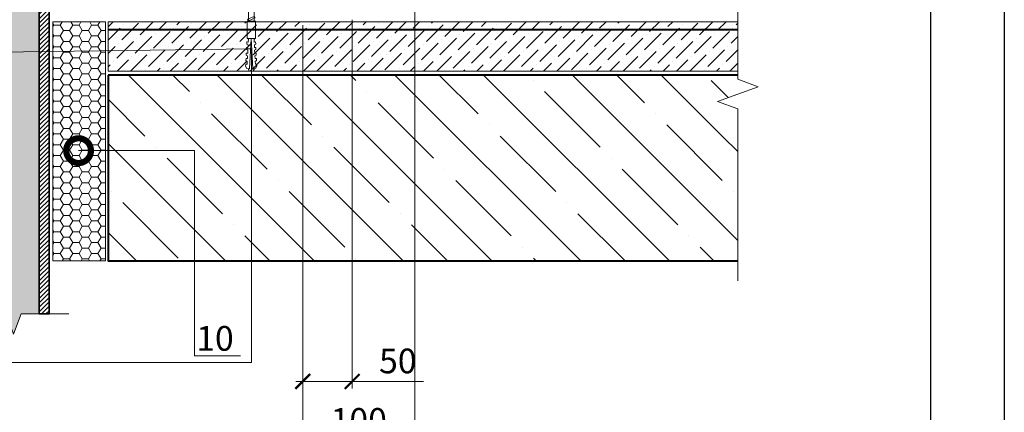
# Model space of a CAD drawing. Units: millimetres. Extents: x -103352 to 92212, y -28399 to 6580.
# Drawn here: x 56841 to 57836, y -4770 to -4373 of the extents above; entities that cross this region are included whole.
import ezdxf
from ezdxf import colors
from ezdxf.entities.mleader import LeaderData, LeaderLine
from ezdxf.math import Vec2, Vec3

# ---------------------------------------------------------------- set-up
doc = ezdxf.new("R2010")
doc.units = ezdxf.units.MM
doc.linetypes.add('Штриховая', pattern=[6, 2, -2, 2])
doc.layers.get('0').update_dxf_attribs({"lineweight": 30})
doc.layers.get('DEFPOINTS').update_dxf_attribs({"color": 251, "lineweight": 0})
for name, color, linetype, lineweight in [('FP-XX-МАРКИ ПОМЕЩЕНИЙ', 250, 'Continuous', 25), ('TN-БЕТОН', 251, 'Continuous', 40), ('TN-ГЕРМЕТИК', 20, 'Continuous', 30), ('TN-ГРУНТОВКА', 6, 'Continuous', 15), ('TN-КРЕПЕЖ', 7, 'Continuous', 15), ('TN-МЕТАЛЛ КОНСТРУКЦИИ', 162, 'Continuous', 35), ('TN-РАЗМЕРЫ', 184, 'Continuous', 15)]:
    doc.layers.add(name, color=color, linetype=linetype, lineweight=lineweight)
doc.layers.add('TN-АННОТАЦИИ', color=7, linetype='Continuous', lineweight=20, true_color=0x000000)
doc.styles.add('Arial', font='arial.ttf')
doc.styles.add('TN-Текст', font='arial.ttf')
doc.styles.add('TN-Текст-Аннотативный', font='arial.ttf')
doc.dimstyles.new('ПТС-Размеры-Аннотативный$0', dxfattribs={"dimtxt": 2.5, "dimasz": 1.5, "dimexe": 0.7, "dimexo": 1, "dimgap": 0.8, "dimtad": 1, "dimdec": 0, "dimzin": 0, "dimdsep": 46, "dimtxsty": 'TN-Текст-Аннотативный', "dimblk": 'ARCHTICK', "dimcen": 2, "dimdle": 0.7, "dimadec": 0, "dimazin": 0, "dimtfac": 1, "dimtdec": 0, "dimtmove": 1, "dimatfit": 3, "dimfxl": 0.7, "dimtolj": 1, "dimtzin": 0, "dimlwd": -1, "dimlwe": -1, "dimarcsym": 0})

# ---------------------------------------------------------------- blocks, each defined once
blk = doc.blocks.new('*U589')
at = {"linetype": 'Continuous', "lineweight": 15}
h = blk.add_hatch(color=256, dxfattribs=at)
h.dxf.hatch_style = 1
h.set_gradient(color1=(147, 149, 152), name='CYLINDER')
h.paths.add_polyline_path([(-33.0000000000016, 1128.840449034085), (-15.00000000000193, 1128.840449034197), (-7.50000000000184, 1108.234368388269), (7.499999999996071, 1149.446529679902), (14.9999999999981, 1128.840449034198), (33.00000725077259, 1128.840449034086), (33.00000724948852, 0.9581862532573866), (14.65128552170636, 0.9581862532860537), (7.15124872493233, -19.64789439257271), (-7.848751275065581, 21.56426689905989), (-15.34875127506566, 0.9581862531317393), (-33.00000000000003, 0.9581862532438663)])
at = {"lineweight": 13}
h = blk.add_hatch(dxfattribs=at)
h.set_pattern_fill('ANSI31', color=256)
h.set_pattern_definition([(45, (-31990.80430256903, -1485.60284799357), (-2.245064030267288, 2.245064030267288), [])])
h.paths.add_polyline_path([(33.00000725077259, 1128.840449034093), (42.99999999999846, 1128.840449034085), (43.00000000000003, 0.9581862532438663), (33.00011706809414, 0.9581862532573865)])
at = {"lineweight": 5}
blk.add_lwpolyline([(-33.0000000000016, 1128.840449034085), (-15.00000000000193, 1128.840449034197), (-7.50000000000184, 1108.234368388269), (7.499999999996071, 1149.446529679902), (14.9999999999981, 1128.840449034198), (33.00000725077259, 1128.840449034086), (33.00000724948852, 0.9581862532573866), (14.65128552170636, 0.9581862532860537), (7.15124872493233, -19.64789439257271), (-7.848751275065581, 21.56426689905989), (-15.34875127506566, 0.9581862531317393), (-33.00000000000003, 0.9581862532438663)], close=True, dxfattribs=at)
blk.add_lwpolyline([(33.00000725077259, 1128.840449034093), (42.99999999999846, 1128.840449034085), (43.00000000000003, 0.9581862532438663), (33.00011706809414, 0.9581862532573865)], close=True)
at = {"linetype": 'Continuous', "lineweight": 15}
blk.add_lwpolyline([(63.00002666742282, 0.9581862532432913), (14.65127539239954, 0.9581862532435643), (14.65124872493436, 0.9581862531317022), (7.15124872493233, -19.64789439257271), (-7.848751275065581, 21.56426689905989), (-15.34875127506566, 0.9581862531317393), (-63.69750255017428, 0.9581862532438901)], dxfattribs=at)
blk = doc.blocks.new('Дюбель')
at = {"color": 7, "lineweight": 0}
blk.add_wipeout([(-48.0651588266287, -2.8000000000029104), (-48.999999999999545, -2.8000000000029104), (-50.39999999999827, -2.1000000000058243), (-50.39999999999918, 2.099999999991269), (-48.999999999999545, 2.8000000000029104), (-48.0651588266287, 2.8000000000029104), (-48.12808034949239, 1.5993858216388652), (-17.609980870576692, 0), (-48.12808034949239, -1.5993858216243062)], dxfattribs=at)
blk.add_wipeout([(-17.500000000000004, 4.19999999999709), (-18.272311013067338, 2.8385538207221614), (-21.068473710380204, 2.9850944982026775), (-20.995203371639946, 4.383175846858649), (-23.09232539462437, 4.493081354958129), (-23.86463640769171, 3.1316351756831864), (-26.66079910500457, 3.2781758531637024), (-26.587528766264313, 4.676257201819681), (-28.68465078924919, 4.786162709919154), (-29.456961802316528, 3.4247165306442113), (-32.2531244996303, 3.5712572081247345), (-32.179854160890045, 4.969338556780713), (-34.2769761838731, 5.079244064880179), (-35.04928719694226, 3.7177978856052505), (-37.845449894253306, 3.8643385630857665), (-37.77217955551305, 5.262419911741745), (-39.869301578497925, 5.372325419841218), (-40.64161259156708, 4.01087924056629), (-43.43777528887904, 4.1574199180467915), (-43.36450495013878, 5.555501266702777), (-45.46162697312366, 5.66540677480225), (-47.98153967201188, 4.395548518950818), (-48.12808034949239, 1.5993858216388546), (-17.609980870576695, 3.552713678800501e-15), (-48.12808034949239, -1.5993858216243098), (-47.98153967201188, -4.395548518936273), (-45.46162697312366, -5.66540677480225), (-43.36450495013878, -5.555501266688221), (-43.43777528887904, -4.157419918032243), (-40.64161259156708, -4.010879240551731), (-39.869301578497925, -5.372325419841218), (-37.77217955551305, -5.262419911727189), (-37.845449894253306, -3.864338563071211), (-35.04928719694226, -3.7177978855906986), (-34.2769761838731, -5.079244064880186), (-32.179854160890045, -4.969338556766157), (-32.2531244996303, -3.571257208110179), (-29.456961802316528, -3.4247165306296665), (-28.68465078924919, -4.786162709919154), (-26.587528766264313, -4.676257201805125), (-26.66079910500457, -3.278175853149154), (-23.86463640769171, -3.1316351756686345), (-23.09232539462437, -4.493081354958122), (-20.995203371639946, -4.383175846844093), (-21.068473710380204, -2.985094498188122), (-18.272311013067338, -2.8385538207076024), (-17.500000000000004, -4.199999999997086)], dxfattribs=at)
blk.add_wipeout([(0, -4.19999999999709), (0, 4.19999999999709), (-17.5, 4.19999999999709), (-17.5, -4.19999999999709)], dxfattribs=at)
at = {"color": 7}
for points in [[(-48.0651588266287, -2.80000000000291), (-48.99999999999955, -2.80000000000291), (-50.39999999999827, -2.100000000005821), (-50.39999999999918, 2.099999999991269), (-48.99999999999955, 2.80000000000291), (-48.0651588266287, 2.80000000000291), (-48.12808034949239, 1.599385821638862), (-17.60998087057669, 0), (-48.12808034949239, -1.59938582162431)], [(-17.5, 4.19999999999709), (-18.27231101306734, 2.838553820722154), (-21.0684737103802, 2.98509449820267), (-20.99520337163995, 4.383175846858649), (-23.09232539462437, 4.493081354958122), (-23.86463640769171, 3.131635175683186), (-26.66079910500457, 3.278175853163702), (-26.58752876626431, 4.676257201819681), (-28.68465078924919, 4.786162709919154), (-29.45696180231653, 3.424716530644218), (-32.2531244996303, 3.571257208124734), (-32.17985416089005, 4.969338556780713), (-34.2769761838731, 5.079244064880186), (-35.04928719694226, 3.71779788560525), (-37.84544989425331, 3.864338563085767), (-37.77217955551305, 5.262419911741745), (-39.86930157849793, 5.372325419841218), (-40.64161259156708, 4.010879240566283), (-43.43777528887904, 4.157419918046799), (-43.36450495013878, 5.555501266702777), (-45.46162697312366, 5.66540677480225), (-47.98153967201188, 4.395548518950818), (-48.12808034949239, 1.599385821638862), (-17.60998087057669, 0), (-48.12808034949239, -1.59938582162431), (-47.98153967201188, -4.395548518936266), (-45.46162697312366, -5.66540677480225), (-43.36450495013878, -5.555501266688225), (-43.43777528887904, -4.157419918032247), (-40.64161259156708, -4.010879240551731), (-39.86930157849793, -5.372325419841218), (-37.77217955551305, -5.262419911727193), (-37.84544989425331, -3.864338563071215), (-35.04928719694226, -3.717797885590699), (-34.2769761838731, -5.079244064880186), (-32.17985416089005, -4.969338556766161), (-32.2531244996303, -3.571257208110183), (-29.45696180231653, -3.424716530629667), (-28.68465078924919, -4.786162709919154), (-26.58752876626431, -4.676257201805129), (-26.66079910500457, -3.27817585314915), (-23.86463640769171, -3.131635175668634), (-23.09232539462437, -4.493081354958122), (-20.99520337163995, -4.383175846844097), (-21.0684737103802, -2.985094498188118), (-18.27231101306734, -2.838553820707602), (-17.5, -4.19999999999709)], [(0, -4.19999999999709), (0, 4.19999999999709), (-17.5, 4.19999999999709), (-17.5, -4.19999999999709), (0, -4.19999999999709)]]:
    blk.add_lwpolyline(points, close=True, dxfattribs=at)
blk = doc.blocks.new('*U402')
at = {"color": 252, "lineweight": 0, "ltscale": 100, "style": 'Arial', "flags": 9}
for tag, p in [('ОПИСАНИЕ', (65.52449143384135, 15.36581164711915)), ('ТИП', (67.5574916327875, -14.56522425528631))]:
    blk.add_attdef(tag, p, '', height=24.99999999999999, rotation=3.88572233190441, dxfattribs=at)
at = {"color": 251, "lineweight": 0}
blk.add_wipeout([(-1.6278671459805454, -15.85181827698569), (3.9592595558488686, -15.472324906585925), (3.159503386703352, -3.6978397771872054), (5.087807347623089, -2.7121101322123025), (5.710341813785286, -2.115576031521499), (5.901609044636288, -1.2748507843501145), (5.788546831415323, 0.3897182426850776), (0.8000408476847078, 0.05088487619430282), (0.9355741942811164, -1.9445175172993885), (-0.4612074811913329, -2.039390859918697), (-0.5967408277587016, -0.04398846642303056), (-5.585246811497873, -0.3828218328414579), (-5.472184598271682, -2.047390859953609), (-5.1689897226644455, -2.854530849206604), (-4.471508609789407, -3.361405776596243), (-2.4276233150702895, -4.077333147656553)], dxfattribs=at)
at = {"color": 7}
blk.add_line((3.864527142972776, -14.07761808246167), (3.77589759383731, -12.77276124211007), dxfattribs=at)
blk.add_lwpolyline([(3.775897593837305, -12.77276124211006), (3.159503386703349, -3.697839777187168), (5.087807347630305, -2.712110132208581, 0.3000622232486483), (5.901609044636094, -1.274850784347272), (5.788546831418949, 0.389718242685362), (0.8000408476847063, 0.05088487619434373), (0.9355741942774844, -1.944517517299601), (-0.461207481191333, -2.039390859918664), (-0.5967408277587042, -0.04398846642299414), (-5.585246811492948, -0.3828218329140142), (-5.472184598271188, -2.047390859960922, 0.3000622232492791), (-4.471508609789413, -3.361405776596202), (-2.427623315070294, -4.077333147656519), (-1.811229107942253, -13.15225461257981)], format="xyb", dxfattribs=at)
blk.add_lwpolyline([(-1.81122910794225, -13.1522546125798), (-1.722599558846768, -14.45711145300713)], dxfattribs=at)
at = {"color": 7, "xscale": -1, "rotation": 273.8857223319044}
blk.add_blockref('Дюбель', (1.070963792035385, -14.26736476769983), dxfattribs=at)
at = {"color": 7}
blk.add_lwpolyline([(-1.756263824308524, -13.96149312070833), (4.738587508653661, -10.71389305871674), (3.546242849623737, -9.391654723904335), (-2.948608483338438, -12.63925478589599)], close=True, dxfattribs=at)
blk = doc.blocks.new('_DotSmall')
at = {"color": 0, "linetype": 'ByBlock', "const_width": 0.5}
blk.add_lwpolyline([(-0.0625, 0, 1), (0.0625, 0, 1)], format="xyb", close=True, dxfattribs=at)
blk = doc.blocks.new('_ARCHTICK')
at = {"color": 0, "linetype": 'ByBlock', "ltscale": 10, "const_width": 0.15}
blk.add_lwpolyline([(-0.5, -0.5), (0.5, 0.5)], dxfattribs=at)
blk = doc.blocks.new('*D781')
at = {"layer": 'DEFPOINTS', "color": 0, "transparency": 16777216}
for p in [(57126.79558549929, -4368.845885779359), (57176.79558579528, -4363.345882268593), (57176.79558579528, -4739.150744509112)]:
    blk.add_point(p, dxfattribs=at)
at = {"layer": 'TN-РАЗМЕРЫ', "color": 0, "transparency": 16777216}
for p, q in [((57126.79558549929, -4378.845885779359), (57126.79558549929, -4746.150744509112)), ((57176.79558579528, -4373.345882268593), (57176.79558579528, -4746.150744509112)), ((57119.79558549929, -4739.150744509112), (57183.79558579528, -4739.150744509112)), ((57248.81648932637, -4739.150744509112), (57176.79558579528, -4739.150744509112))]:
    blk.add_line(p, q, dxfattribs=at)
at = {"layer": 'TN-РАЗМЕРЫ', "color": 0, "transparency": 16777216, "xscale": 15, "yscale": 15, "zscale": 15, "rotation": 180}
blk.add_blockref('_ARCHTICK', (57126.79558549929, -4739.150744509112), dxfattribs=at)
at = {"layer": 'TN-РАЗМЕРЫ', "color": 0, "transparency": 16777216, "xscale": 15, "yscale": 15, "zscale": 15}
blk.add_blockref('_ARCHTICK', (57176.79558579528, -4739.150744509112), dxfattribs=at)
at = {"layer": 'TN-РАЗМЕРЫ', "color": 0, "transparency": 16777216, "insert": (57222.95325603851, -4718.38641981607), "char_height": 25, "attachment_point": 5, "style": 'TN-Текст-Аннотативный'}
blk.add_mtext('\\A1;50', dxfattribs=at)
blk = doc.blocks.new('*D782')
at = {"layer": 'DEFPOINTS', "color": 0, "transparency": 16777216}
for p in [(57240.1781186029, -4350.845809723716), (57126.79558549929, -4430.190720165854), (57240.1781186029, -4799.330754272582)]:
    blk.add_point(p, dxfattribs=at)
at = {"layer": 'TN-РАЗМЕРЫ', "color": 0, "transparency": 16777216}
for p, q in [((57240.1781186029, -4360.845809723716), (57240.1781186029, -4806.330754272582)), ((57126.79558549929, -4440.190720165854), (57126.79558549929, -4806.330754272582)), ((57119.79558549929, -4799.330754272582), (57247.1781186029, -4799.330754272582))]:
    blk.add_line(p, q, dxfattribs=at)
at = {"layer": 'TN-РАЗМЕРЫ', "color": 0, "transparency": 16777216, "xscale": 15, "yscale": 15, "zscale": 15, "rotation": 180}
blk.add_blockref('_ARCHTICK', (57126.79558549929, -4799.330754272582), dxfattribs=at)
at = {"layer": 'TN-РАЗМЕРЫ', "color": 0, "transparency": 16777216, "xscale": 15, "yscale": 15, "zscale": 15}
blk.add_blockref('_ARCHTICK', (57240.1781186029, -4799.330754272582), dxfattribs=at)
at = {"layer": 'TN-РАЗМЕРЫ', "color": 0, "transparency": 16777216, "insert": (57183.48685205109, -4778.56642957954), "char_height": 25, "attachment_point": 5, "style": 'TN-Текст-Аннотативный'}
blk.add_mtext('\\A1;100', dxfattribs=at)
blk = doc.blocks.new('*U397')
at = {"layer": 'TN-БЕТОН', "lineweight": 13}
h = blk.add_hatch(dxfattribs=at)
h.set_pattern_fill('ANSI35', color=256, scale=10)
h.set_pattern_definition([(45, (12.11568025518267, -1.270683650430442), (-44.90128060534577, 44.90128060534577), []), (45, (57.01698025518267, -1.270683650430442), (-44.90128060534577, 44.90128060534577), [79.375, -15.875, 0, -15.875])])
h.paths.add_polyline_path([(12.11568025518267, 0), (200, 0), (199.9999999999999, 698.7293163495696), (12.11568025518261, 698.7293163495696)])
at = {"layer": 'TN-БЕТОН'}
blk.add_lwpolyline([(12.11568025518267, 0), (200, 0), (199.9999999999999, 698.7293163495696), (12.11568025518261, 698.7293163495696)], close=True, dxfattribs=at)
blk = doc.blocks.new('*U625')
at = {"lineweight": 9, "transparency": 33554559}
h = blk.add_hatch(dxfattribs=at)
h.set_pattern_fill('ANSI36', color=256, scale=3)
h.set_pattern_definition([(45, (81.91691299441857, -100.0000290915736), (5.0513940681014, 18.52177824970513), [23.8125, -4.762499999999999, 0, -4.762499999999999])])
h.paths.add_polyline_path([(646.5311968807524, 49.99977039403764), (-3.637978807091713e-12, 50), (0, 0), (646.5312146375181, -0.0002296059717758123)])
at = {"lineweight": 20}
blk.add_lwpolyline([(646.5311968807524, 49.99977039403764), (-3.637978807091713e-12, 50), (0, 0), (646.5312146375181, -0.0002296059717758123)], close=True, dxfattribs=at)
blk = doc.blocks.new('*U899')
at = {"lineweight": 0}
blk.add_wipeout([(1190.0970719857241, 66.81546277430968), (1190.0970719858824, -1536.1427262242635), (984.0362655265999, -1611.142726224221), (1396.1578784428357, -1761.14272622422), (1190.0970719858824, -1836.1427262242205), (1190.0970719870547, -3222.304036916188), (984.036265527774, -3297.304036916189), (1396.157878444009, -3447.3040369161495), (1190.0970719870556, -3522.304036916189), (1190.0970719859015, -5137.541163068147), (3.092281986027956e-11, -5137.541163067565), (1.9099388737231493e-11, -3522.3040369165738), (206.0608064580556, -3447.3040369162063), (-206.06080645809652, -3297.3040369161504), (1.8189894035458565e-11, -3222.304036916539), (1.000444171950221e-11, -1836.1427262242653), (206.06080645705515, -1761.1427262242025), (-206.06080645926977, -1611.1427262242655), (1.000444171950221e-11, -1536.1427262242212), (1.8189894035458565e-12, 66.81546277430935)], dxfattribs=at).dxf.layer = 'FP-XX-МАРКИ ПОМЕЩЕНИЙ'
at = {"linetype": 'Continuous'}
blk.add_lwpolyline([(2.784850644035046e-11, -5258.446763140409), (1.858614170111254e-11, -3522.304036916572), (1.18273935997046e-09, -3522.304036916149), (206.0608064580541, -3447.304036916166), (-206.060806458099, -3297.304036916149), (1.182542952539263e-09, -3222.304036916149), (1.838973426991548e-11, -3222.304036916572), (9.35625559240094e-12, -1836.142726224264), (206.0608064570535, -1761.142726224245), (-206.0608064592724, -1611.142726224264), (9.159848161204265e-12, -1536.142726224264), (-1.025165780341708e-13, 200)], dxfattribs=at)

msp = doc.modelspace()

# ---------------------------------------------------------------- hatches: boundary and pattern name
at = {"layer": 'TN-ГЕРМЕТИК', "lineweight": 18}
h = msp.add_hatch(dxfattribs=at)
h.set_pattern_fill('HONEY', color=256, scale=2)
h.set_pattern_definition([(0, (163.3846363320044, 163.6381574600669), (9.525, 5.49926129), [6.35, -12.7]), (120, (163.3846363320044, 163.6381574600669), (-9.524999979188381, 5.499261326046781), [6.349999999999972, -12.69999999999994]), (59.99999999999999, (163.3846363320044, 163.6381574600669), (2.081161820655097e-08, 10.99852261604678), [-12.7, 6.35])])
h.paths.add_polyline_path([(56927.54550173014, -4375.345879450317), (56874.29558644636, -4375.345885754803), (56874.29561012521, -4617.219701116201), (56927.5455367635, -4617.239887566504)])

# ---------------------------------------------------------------- linework, layer by layer
at = {"ltscale": 100}
msp.add_lwpolyline([(55749.71731717086, -3033.614749589764), (57836.19321664177, -3033.614749589764), (57836.19321664177, -6003.557419603452), (55749.71731717086, -6003.557419603452)], close=True, dxfattribs=at)
at = {"color": 0, "lineweight": 30, "ltscale": 100}
msp.add_lwpolyline([(55862.17123080305, -3141.000017616574), (57761.47302850946, -3141.000017616574), (57761.47302850946, -5873.79600858364), (55862.17123080305, -5873.79600858364)], close=True, dxfattribs=at)
at = {"layer": 'TN-ГЕРМЕТИК', "lineweight": 18}
msp.add_lwpolyline([(56927.54550173014, -4375.345879450317), (56874.29558644636, -4375.345885754803), (56874.29561012521, -4617.219701116201), (56927.5455367635, -4617.239887566504)], close=True, dxfattribs=at)

# ---------------------------------------------------------------- block references
at = {"layer": 'TN-МЕТАЛЛ КОНСТРУКЦИИ'}
msp.add_blockref('*U589', (56827.29546232906, -4671.687972019623), dxfattribs=at)

# ---------------------------------------------------------------- dimensions: what is measured, and where the dimension line sits
at = {"layer": 'TN-РАЗМЕРЫ'}
dim = msp.add_linear_dim(base=(57240.1781186029, -4799.330754272582), p1=(57126.79558549929, -4430.190720165854), p2=(57240.1781186029, -4350.845809723716), text='100', dimstyle='ПТС-Размеры-Аннотативный$0', dxfattribs=at)
dim.commit()
dim.dimension.update_dxf_attribs({"geometry": '*D782', "text_midpoint": (57183.48685205109, -4778.56642957954)})
dim = msp.add_linear_dim(base=(57176.79558579528, -4739.150744509112), p1=(57126.79558549929, -4368.845885779359), p2=(57176.79558579528, -4363.345882268593), text='50', dimstyle='ПТС-Размеры-Аннотативный$0', dxfattribs=at)
dim.commit()
dim.dimension.update_dxf_attribs({"geometry": '*D781', "text_midpoint": (57222.95325603851, -4743.848947008303), "dimtype": 160})

# ---------------------------------------------------------------- leaders
at = {"layer": 'TN-АННОТАЦИИ'}
ml = msp.add_multileader_mtext('Standard', dxfattribs=at)
ml.set_content('10', color=256, style='TN-Текст')
ml.set_leader_properties(color=256, linetype='ByLayer', lineweight=-1)
ml.set_arrow_properties(name='DOTSMALL')
ml.build(insert=Vec2(0, 0))
ml.multileader.update_dxf_attribs({"text_left_attachment_type": 6, "text_right_attachment_type": 6, "dogleg_length": 100, "arrow_head_size": 50, "scale": 10})
ctx = ml.context
ctx.base_point, ctx.scale, ctx.char_height, ctx.arrow_head_size, ctx.landing_gap_size, ctx.plane_origin = Vec3(57025.59216723661, -4713.077395151791), 10, 25, 50, 0, Vec3(55288.37927776127, -5283.057333948753)
ctx.left_attachment, ctx.right_attachment, ctx.text_align_type = 6, 6, 1
notes = []
notes.append((ctx, [(1, (1, 1, 0), (57017.41284814215, -4713.077395151791), (1, 0), 8.179319094457314, [(0, [(56900.17985870843, -4505.758438986901), (57017.41284814215, -4505.758438986901)], 0, [])])]))
ctx.mtext.insert, ctx.mtext.alignment, ctx.mtext.line_spacing_style, ctx.mtext.flow_direction = Vec3(57038.09216723661, -4683.077395151791), 2, 2, 5
for ctx, leaders in notes:
    for number, flags, end, landing, length, lines in leaders:
        leader = LeaderData()
        leader.index, (leader.has_last_leader_line, leader.has_dogleg_vector, leader.attachment_direction) = number, flags
        leader.last_leader_point, leader.dogleg_vector, leader.dogleg_length = Vec3(end), Vec3(landing), length
        for number, points, colour, breaks in lines:
            line = LeaderLine()
            line.index, line.vertices, line.color, line.breaks = number, Vec3.list(points), colors.encode_raw_color(colour), breaks
            leader.lines.append(line)
        ctx.leaders.append(leader)

# ---------------------------------------------------------------- next in the draw order: block references
at = {"layer": 'TN-КРЕПЕЖ', "ltscale": 100, "rotation": 356.114277668094}
msp.add_blockref('*U402', (57074.64617947175, -4360.538743222794), dxfattribs=at)

# ---------------------------------------------------------------- next in the draw order: linework, layer by layer
at = {"layer": 'TN-ГРУНТОВКА', "linetype": 'Штриховая', "ltscale": 0.5, "const_width": 2}
msp.add_lwpolyline([(56929.96521557847, -4383.345863227034), (57638.41865325495, -4383.345611630197)], dxfattribs=at)

# ---------------------------------------------------------------- next in the draw order: block references
msp.add_blockref('*U625', (56929.96531089132, -4425.3454711578))
at = {"rotation": 270.0000067834816}
msp.add_blockref('*U397', (56929.96530683967, -4417.229790902626), dxfattribs=at)

# ---------------------------------------------------------------- next in the draw order: leaders
at = {"layer": 'TN-АННОТАЦИИ'}
ml = msp.add_multileader_mtext('Standard', dxfattribs=at)
ml.set_content('3/4', color=256, style='TN-Текст')
ml.set_leader_properties(color=256, linetype='ByLayer', lineweight=-1)
ml.set_arrow_properties(name='DOTSMALL')
ml.build(insert=Vec2(0, 0))
ml.multileader.update_dxf_attribs({"text_left_attachment_type": 6, "text_right_attachment_type": 6, "dogleg_length": 100, "arrow_head_size": 50, "scale": 10})
ctx = ml.context
ctx.base_point, ctx.scale, ctx.char_height, ctx.arrow_head_size, ctx.landing_gap_size, ctx.plane_origin = Vec3(56326.00036013762, -4719.841030788826), 10, 25, 50, 0, Vec3(58385.5373667244, -5273.830545347999)
ctx.left_attachment, ctx.right_attachment, ctx.text_align_type = 6, 6, 1
notes = []
notes.append((ctx, [(1, (1, 1, 0), (56379.57531361133, -4719.841030788826), (-1, 0), 8.179319094457314, [(2, [(56580.74618067063, -4411.888246801595), (56379.57531361133, -4411.888246801595), (57075.17655317928, -4402.839115836628), (57075.17655317928, -4719.841030788826)], 0, [])])]))
ctx.mtext.insert, ctx.mtext.alignment, ctx.mtext.line_spacing_style, ctx.mtext.flow_direction = Vec3(56346.39599451688, -4689.841030788826), 2, 2, 5
for ctx, leaders in notes:
    for number, flags, end, landing, length, lines in leaders:
        leader = LeaderData()
        leader.index, (leader.has_last_leader_line, leader.has_dogleg_vector, leader.attachment_direction) = number, flags
        leader.last_leader_point, leader.dogleg_vector, leader.dogleg_length = Vec3(end), Vec3(landing), length
        for number, points, colour, breaks in lines:
            line = LeaderLine()
            line.index, line.vertices, line.color, line.breaks = number, Vec3.list(points), colors.encode_raw_color(colour), breaks
            leader.lines.append(line)
        ctx.leaders.append(leader)

# ---------------------------------------------------------------- next in the draw order: block references
at = {"layer": 'TN-АННОТАЦИИ', "xscale": -0.1, "yscale": 0.1, "zscale": 0.1, "rotation": 180}
msp.add_blockref('*U899', (57566.736353609, -4617.2297155127), dxfattribs=at)

doc.saveas('drawing.dxf')
